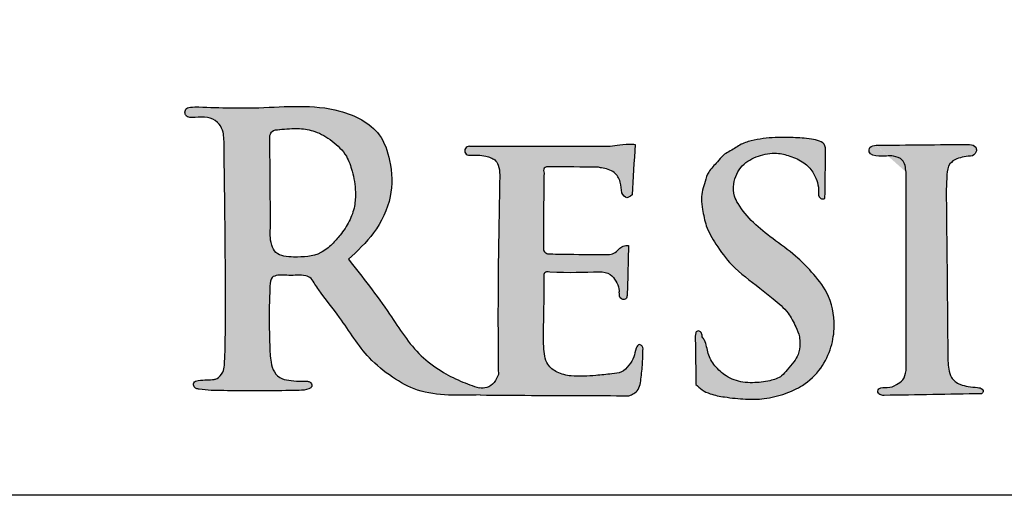
# Model space of a CAD drawing. Extents: x -1599 to -1449, y 510 to 741.
# Drawn here: x -1542 to -1533, y 521 to 526 of the extents above; entities that cross this region are included whole.
import ezdxf

# ---------------------------------------------------------------- set-up
doc = ezdxf.new("R2010")
doc.units = 0
doc.header["$LTSCALE"] = 10
doc.header["$MEASUREMENT"] = 0
doc.layers.get('0').update_dxf_attribs({"linetype": 'CONTINUOUS'})

# ---------------------------------------------------------------- blocks, each defined once
blk = doc.blocks.new('RESIDENTIAL')
h = blk.add_hatch(color=256)
h.dxf.hatch_style = 1
edge = h.paths.add_edge_path()
edge.add_spline(control_points=[(-1441.511560134315, 363.0048069735506), (-1441.432425166323, 363.0789788824448), (-1441.266711773604, 363.2342993302717), (-1441.11540238488, 363.5473446609607), (-1441.126079256019, 363.8614239096921), (-1441.236914236935, 364.182207551627), (-1441.691463186547, 364.4051826721322), (-1442.259213386508, 364.3411711633796), (-1442.689088858224, 364.3562305006336), (-1442.878804203937, 364.3628765820253)], knot_values=[0, 0, 0, 0, 0.2703635962976944, 0.5661576664149028, 0.8333640777848501, 1.040759312973525, 1.381326726444789, 1.982048137980827, 2.456590153609496, 2.456590153609496, 2.456590153609496, 2.456590153609496], degree=3, periodic=0)
edge.add_spline(control_points=[(-1442.878804203937, 364.3628765820253), (-1442.907672853941, 364.3584970349787), (-1442.943280669943, 364.3593855611853), (-1442.965264935647, 364.340458773169), (-1442.970810199882, 364.3063016516756), (-1442.954133172627, 364.2720241571769), (-1442.913211459849, 364.2668885960763), (-1442.852642157529, 364.2677877620591), (-1442.768753024611, 364.2790347841535), (-1442.67792681094, 364.2343345027323), (-1442.620607758953, 364.1496565422707), (-1442.61652133305, 363.7290810163203), (-1442.608161815868, 363.1871306319727), (-1442.605972838551, 362.5301475491503), (-1442.607599040167, 362.3611757947037), (-1442.613011228219, 362.0818038837024), (-1442.626101742183, 361.990231715324), (-1442.67664516729, 361.9415171879992), (-1442.720673064598, 361.9319781459365), (-1442.775768808988, 361.9303727351983), (-1442.833791309359, 361.9292964803707), (-1442.893767369493, 361.9187730107685), (-1442.891209076853, 361.8669567610613), (-1442.865500871262, 361.8524643496766), (-1442.779617593568, 361.8362766225864), (-1442.516841477278, 361.8342260011944), (-1442.213059749209, 361.832254562212), (-1441.964105749249, 361.836888763527), (-1441.887888645164, 361.8399768775246), (-1441.84968003403, 361.8574589324738), (-1441.829493694104, 361.8780321468982), (-1441.850383431317, 361.9146932052864), (-1441.886534690979, 361.9209253911541), (-1441.942872593396, 361.9178407374523), (-1442.017618747436, 361.9237275036966), (-1442.111509079387, 361.9355053796339), (-1442.179390568483, 361.9962142892339), (-1442.208315068326, 362.1067609082281), (-1442.216049969653, 362.2881090159565), (-1442.217561687163, 362.4384753352879), (-1442.218575980656, 362.5393642767734)], knot_values=[0, 0, 0, 0, 0.05937925746671535, 0.08906221062593112, 0.1427971298314201, 0.1879942927044471, 0.2499857949621624, 0.3034278308641429, 0.4696923211567761, 0.6157289166710171, 0.735907199199282, 0.9020593706502424, 2.059189734211991, 3.220609324831932, 3.731874119160987, 3.832284053406396, 3.882568365803418, 3.948392753382772, 3.986110693634963, 4.082274465177669, 4.201148756872866, 4.265734797114993, 4.306392241313125, 4.34047839289112, 4.382647080614146, 4.719301793027473, 5.547791348413359, 5.725363196242414, 5.851982073565264, 5.871897928243914, 5.911200035180626, 5.957519243924622, 5.996132040692428, 6.073802595771722, 6.210651852419515, 6.33541768128072, 6.476697092418609, 6.616964082680765, 6.8395001533442, 7.293271747335258, 7.293271747335258, 7.293271747335258, 7.293271747335258], degree=3, periodic=0)
edge.add_spline(control_points=[(-1442.218575980656, 362.5393642767734), (-1442.215979534989, 362.6102696956434), (-1442.212460720762, 362.7063637521448), (-1442.208256385262, 362.8494681509513), (-1442.159469320755, 362.8587648908793), (-1442.13973065426, 362.862526241368)], knot_values=[0, 0, 0, 0, 0.1888888393857406, 0.2559902345089142, 0.3015862793975013, 0.3015862793975013, 0.3015862793975013, 0.3015862793975013], degree=3, periodic=0)
edge.add_spline(control_points=[(-1442.13973065426, 362.862526241368), (-1442.131579820402, 362.8625351453324), (-1442.074523528587, 362.86259747358), (-1441.993332252011, 362.8607976963023), (-1441.898078991956, 362.8652200821538), (-1441.859272640099, 362.843804283918), (-1441.842983401239, 362.8348148521333)], knot_values=[0, 0, 0, 0, 0.02036312272139185, 0.1425429953001185, 0.2058003445392436, 0.2515617204096099, 0.2515617204096099, 0.2515617204096099, 0.2515617204096099], degree=3, periodic=0)
edge.add_spline(control_points=[(-1441.842983401239, 362.8348148521333), (-1441.821359504245, 362.8008628775166), (-1441.744045423472, 362.6794709883197), (-1441.556059730877, 362.4558718813624), (-1441.38137186725, 362.1568005721934), (-1441.128824112348, 361.9535280694594), (-1440.893939787734, 361.8201570321077), (-1440.619565957479, 361.7896641767566), (-1440.43286446195, 361.794109800499), (-1440.338821619634, 361.7963490921097)], knot_values=[0, 0, 0, 0, 0.100557730750577, 0.3595341080153426, 0.7298778272754666, 0.9537752495925398, 1.163057664968732, 1.395305515665695, 1.631022820463825, 1.631022820463825, 1.631022820463825, 1.631022820463825], degree=3, periodic=0)
edge.add_spline(control_points=[(-1440.338821619634, 361.7963490921097), (-1440.187036511634, 361.7951614251943), (-1439.746359621455, 361.7917132782073), (-1439.305669810591, 361.7906648894095), (-1439.01676955808, 361.7899776037474)], knot_values=[0, 0, 0, 0, 0.3794738813636049, 1.101724485010485, 1.101724485010485, 1.101724485010485, 1.101724485010485], degree=3, periodic=0)
edge.add_spline(control_points=[(-1439.01676955808, 361.7899776037474), (-1439.005220697736, 361.7935356940445), (-1438.97749165679, 361.8020787388639), (-1438.917951670451, 361.8470393120749), (-1438.904284925419, 361.9621319533416), (-1438.892071598984, 362.0759980340795), (-1438.891616123056, 362.1516805720894), (-1438.891448126374, 362.1795951434312)], knot_values=[0, 0, 0, 0, 0.03018913189972993, 0.07248469975463986, 0.1777385095828574, 0.2966686169075713, 0.3661688112258544, 0.3661688112258544, 0.3661688112258544, 0.3661688112258544], degree=3, periodic=0)
edge.add_spline(control_points=[(-1438.891448126374, 362.1795951434312), (-1438.888921515486, 362.1981962705832), (-1438.885076546719, 362.2265032620805), (-1438.927492871214, 362.2546443883127), (-1438.961813347597, 362.1984031922674), (-1438.964536366026, 362.1335430439627), (-1439.013111818148, 362.0585784980556), (-1439.07605197299, 361.9926758421984), (-1439.186389243065, 361.9821804293929), (-1439.333377873342, 361.9672667083475), (-1439.499374039736, 361.9557693937066), (-1439.651201239129, 361.9873707217607), (-1439.761383527564, 362.0755170626929), (-1439.778484281473, 362.261807706663), (-1439.770681895086, 362.5170118415179), (-1439.769982225359, 362.725443229361), (-1439.769572912326, 362.847377451064)], knot_values=[0, 0, 0, 0, 0.04317434396840005, 0.06570224361219751, 0.1012596271594232, 0.1685005801498081, 0.2396792686932576, 0.3154868723707055, 0.3867362670557661, 0.5056753251079844, 0.6905971954312027, 0.7979917617787804, 0.8876835664122609, 1.020850802985519, 1.236013181281164, 1.539325512864199, 1.539325512864199, 1.539325512864199, 1.539325512864199], degree=3, periodic=0)
edge.add_spline(control_points=[(-1439.769572912326, 362.847377451064), (-1439.770337977994, 362.8639384213179), (-1439.771913239624, 362.898037273336), (-1439.559018200029, 362.8838776428849), (-1439.413267803953, 362.8895438757883), (-1439.280803328927, 362.8946936015327)], knot_values=[0, 0, 0, 0, 0.03464197760712133, 0.0713274433770792, 0.4370921461642254, 0.4370921461642254, 0.4370921461642254, 0.4370921461642254], degree=3, periodic=0)
edge.add_spline(control_points=[(-1439.280803328927, 362.8946936015327), (-1439.244705182732, 362.8914281408567), (-1439.18143267893, 362.885704470951), (-1439.129795025901, 362.8122193432663), (-1439.103615998455, 362.7578010131701), (-1439.100982171481, 362.7236805149818), (-1439.100255631035, 362.7142683849445)], knot_values=[0, 0, 0, 0, 0.08556165932238338, 0.1499717017493531, 0.2115963699708887, 0.2350709834004352, 0.2350709834004352, 0.2350709834004352, 0.2350709834004352], degree=3, periodic=0)
edge.add_spline(control_points=[(-1439.100255631034, 362.7142683849445), (-1439.099652345424, 362.6877826922911), (-1439.098826450861, 362.6515239299615), (-1439.05993512901, 362.645643259486), (-1439.034926275286, 362.6534041317184), (-1439.030076746437, 362.6968979486598), (-1439.028245658609, 362.7275912457563), (-1439.027009811205, 362.7483069268778)], knot_values=[0, 0, 0, 0, 0.05459130310224442, 0.07473518289112831, 0.08888156137051101, 0.1150468958313805, 0.169371769276456, 0.169371769276456, 0.169371769276456, 0.169371769276456], degree=3, periodic=0)
edge.add_line((-1439.027009811204, 362.7483069268839), (-1439.018047145468, 363.1281979197938))
edge.add_spline(control_points=[(-1439.018047145469, 363.1281979197938), (-1439.035237282184, 363.1285113097204), (-1439.068766807765, 363.1288414527256), (-1439.107397919752, 363.0921687679833), (-1439.145393330122, 363.0551911960246), (-1439.182004278185, 363.0496954936801), (-1439.199611527182, 363.0470524536954)], knot_values=[0, 0, 0, 0, 0.08064262531754285, 0.1578069427277263, 0.249396756390324, 0.334256269744541, 0.334256269744541, 0.334256269744541, 0.334256269744541], degree=3, periodic=0)
edge.add_spline(control_points=[(-1439.199611527182, 363.0470524536954), (-1439.316321880381, 363.0478133639272), (-1439.496125235423, 363.0489856182205), (-1439.675902119194, 363.0522212710395), (-1439.738985832267, 363.0533566616959)], knot_values=[0, 0, 0, 0, 0.2917784126932875, 0.4495122848366276, 0.4495122848366276, 0.4495122848366276, 0.4495122848366276], degree=3, periodic=0)
edge.add_spline(control_points=[(-1439.738985832267, 363.0533566616959), (-1439.750012447165, 363.0585581833877), (-1439.773643048541, 363.0697053112033), (-1439.775725815105, 363.0960452582522), (-1439.776836711997, 363.1100943436368)], knot_values=[0, 0, 0, 0, 0.02842593975919527, 0.06091824711061047, 0.06091824711061047, 0.06091824711061047, 0.06091824711061047], degree=3, periodic=0)
edge.add_spline(control_points=[(-1439.776836711997, 363.1100943436368), (-1439.776841175655, 363.1237534683443), (-1439.776888903747, 363.2698049546231), (-1439.774647918437, 363.4904597354433), (-1439.771619727554, 363.697436215892), (-1439.770528301666, 363.772035043278)], knot_values=[0, 0, 0, 0, 0.03414779333252227, 0.3651285185639335, 0.5516462080557909, 0.5516462080557909, 0.5516462080557909, 0.5516462080557909], degree=3, periodic=0)
edge.add_spline(control_points=[(-1439.770528301666, 363.772035043278), (-1439.773625891434, 363.7892300356578), (-1439.780805893814, 363.8290868583708), (-1439.73805762482, 363.8288865925512), (-1439.713751773198, 363.8287727252201)], knot_values=[0, 0, 0, 0, 0.03677454666649282, 0.08524089772517716, 0.08524089772517716, 0.08524089772517716, 0.08524089772517716], degree=3, periodic=0)
edge.add_spline(control_points=[(-1439.713751773198, 363.8287727252201), (-1439.573914021343, 363.8277220872391), (-1439.434076269487, 363.8266714492583), (-1439.294238517632, 363.8256208112774)], knot_values=[0, 0, 0, 0, 0.3496042466500717, 0.3496042466500717, 0.3496042466500717, 0.3496042466500717], degree=3, periodic=0)
edge.add_spline(control_points=[(-1439.294238517632, 363.8256208112774), (-1439.282741675215, 363.8235562223215), (-1439.23188860109, 363.8144240892194), (-1439.141600746596, 363.7958486801104), (-1439.08500622214, 363.6951443159033), (-1439.080648172725, 363.6293523069107), (-1439.078506424557, 363.5970190538201)], knot_values=[0, 0, 0, 0, 0.02938745904672582, 0.1299872242430432, 0.2138127191265379, 0.2948184489699106, 0.2948184489699106, 0.2948184489699106, 0.2948184489699106], degree=3, periodic=0)
edge.add_spline(control_points=[(-1439.078506424557, 363.5970190538196), (-1439.064818777839, 363.575799804874), (-1439.039376244166, 363.5363575642224), (-1439.003809910724, 363.5649618436213), (-1438.98737765463, 363.5781775113329)], knot_values=[0, 0, 0, 0, 0.05182879227447993, 0.09633911656409484, 0.09633911656409484, 0.09633911656409484, 0.09633911656409484], degree=3, periodic=0)
edge.add_spline(control_points=[(-1438.98737765463, 363.5781775113329), (-1438.977950617326, 363.7278621908114), (-1438.968523580023, 363.87754687029), (-1438.959096542719, 364.0272315497686)], knot_values=[0, 0, 0, 0, 0.3749530995914641, 0.3749530995914641, 0.3749530995914641, 0.3749530995914641], degree=3, periodic=0)
edge.add_spline(control_points=[(-1438.959096542719, 364.0272315497686), (-1438.967470178693, 364.0284320052605), (-1439.013157719575, 364.0349818313506), (-1439.087908112498, 364.0233777813241), (-1439.153444192174, 364.0163321690954), (-1439.181654217967, 364.0132993831297)], knot_values=[0, 0, 0, 0, 0.02111183036728686, 0.1151886248761965, 0.1862893313124223, 0.1862893313124223, 0.1862893313124223, 0.1862893313124223], degree=3, periodic=0)
edge.add_line((-1439.181654217967, 364.0132993831297), (-1440.437544060502, 364.0120028700104))
edge.add_arc((-1440.43579341953, 363.9714363182279), 0.04060430848242906, 92.47105404409935, 274.8952685262034)
edge.add_spline(control_points=[(-1440.432328465294, 363.9309801201929), (-1440.408270877928, 363.9320234418832), (-1440.360298402055, 363.9341038967454), (-1440.296358206054, 363.9276575796046), (-1440.246575239397, 363.910643269803), (-1440.20349776883, 363.8897951261969), (-1440.169323907717, 363.8348429696355), (-1440.16662199752, 363.7864031015602), (-1440.164948270547, 363.756396510718)], knot_values=[0, 0, 0, 0, 0.06022717147635574, 0.1200971022849772, 0.158930357253043, 0.1917932362887522, 0.2374227433974076, 0.3117006882703454, 0.3117006882703454, 0.3117006882703454, 0.3117006882703454], degree=3, periodic=0)
edge.add_spline(control_points=[(-1440.164948270547, 363.756396510718), (-1440.173571669502, 363.2901711036127), (-1440.18452731075, 362.6978526537684), (-1440.178433701159, 362.1055111977041), (-1440.177136490554, 361.9794132573892)], knot_values=[0, 0, 0, 0, 1.165645194359244, 1.480899891059748, 1.480899891059748, 1.480899891059748, 1.480899891059748], degree=3, periodic=0)
edge.add_spline(control_points=[(-1440.177136490554, 361.9794132573892), (-1440.187667553969, 361.9546365499102), (-1440.208653475376, 361.9052624254348), (-1440.274393895336, 361.8540526485222), (-1440.32490138748, 361.8574241082786), (-1440.348159955142, 361.8589766566539)], knot_values=[0, 0, 0, 0, 0.0670375211169392, 0.133589941882013, 0.1903963667510562, 0.1903963667510562, 0.1903963667510562, 0.1903963667510562], degree=3, periodic=0)
edge.add_spline(control_points=[(-1440.348159955142, 361.8589766566544), (-1440.4041193856, 361.8779997705192), (-1440.521531023922, 361.9179132390188), (-1440.696918732632, 362.0110663413944), (-1440.936906588841, 362.1871168315469), (-1441.16479370997, 362.5641436347217), (-1441.386113158941, 362.8453916463071), (-1441.511560134315, 363.0048069735506)], knot_values=[0, 0, 0, 0, 0.1475386856371323, 0.3095592405896473, 0.4950552626754668, 0.883644719993734, 1.392105284877891, 1.392105284877891, 1.392105284877891, 1.392105284877891], degree=3, periodic=0)
edge = h.paths.add_edge_path(flags=16)
edge.add_spline(control_points=[(-1442.126312386534, 364.1603548021419), (-1442.066812279212, 364.1662305761405), (-1441.961241883727, 364.1766558982575), (-1441.79651841877, 364.1482559444748), (-1441.651408472544, 364.0619871838738), (-1441.527006026374, 363.9418615166445), (-1441.471604911183, 363.7754754980419), (-1441.444654965215, 363.6252774416255), (-1441.453748669344, 363.4717515095724), (-1441.500326552375, 363.3394473830076), (-1441.576145697488, 363.229202210364), (-1441.659693395283, 363.1343242307093), (-1441.786875564942, 363.0293119673996), (-1441.966358822368, 363.0211570651764), (-1442.148400284064, 363.0314833230834), (-1442.21529145913, 363.1627821143487), (-1442.202852149235, 363.3162185674443), (-1442.210764903773, 363.6407802733822), (-1442.210697962236, 363.9090696384815), (-1442.210648075013, 364.1090084503973)], knot_values=[0, 0, 0, 0, 0.1490699445680415, 0.264493186841192, 0.4104730253106597, 0.5659248766530861, 0.6837059146887208, 0.8415552981720086, 0.9460294938886151, 1.064412363633165, 1.187268374281358, 1.277621559130292, 1.382025138778455, 1.586152280929414, 1.721620397919593, 1.785041501639879, 1.92934150631515, 2.100023809941762, 2.599303119509173, 2.599303119509173, 2.599303119509173, 2.599303119509173], degree=3, periodic=0)
edge.add_spline(control_points=[(-1442.210648075013, 364.1090084503973), (-1442.205864614695, 364.1222175869709), (-1442.192840196738, 364.1581834577382), (-1442.148071903786, 364.1581761517901), (-1442.124913034736, 364.1604921434003), (-1442.124215843949, 364.1605618656312)], knot_values=[0, 0, 0, 0, 0.03283109526899092, 0.0893925899709048, 0.09114820914365622, 0.09114820914365622, 0.09114820914365622, 0.09114820914365622], degree=3, periodic=0)
h = blk.add_hatch(color=256)
h.dxf.hatch_style = 1
edge = h.paths.add_edge_path()
edge.add_spline(control_points=[(-1438.417587386148, 361.8895826783591), (-1438.400095643449, 361.8727846603837), (-1438.363494095785, 361.8376347347223), (-1438.276031254583, 361.7974033985307), (-1438.1443434497, 361.7746868651123), (-1437.983770041163, 361.7564984104998), (-1437.80005264332, 361.7581548161731), (-1437.628135966611, 361.8016727654612), (-1437.44882580877, 361.8832553203942), (-1437.299528643109, 362.0242507845534), (-1437.208036486573, 362.2148583243814), (-1437.172418254176, 362.4480471397569), (-1437.224472902199, 362.6948049588446), (-1437.379291228268, 362.8875883656238), (-1437.540156650902, 363.0503083940113), (-1437.727203099014, 363.1803851519152), (-1437.909681762877, 363.325260702205), (-1438.021716807499, 363.4572801376425), (-1438.085054450474, 363.5764759124364), (-1438.088616189821, 363.7009329790008), (-1438.021725901674, 363.8493865908918), (-1437.865078654967, 363.9317589748995), (-1437.713379466935, 363.9605437084024), (-1437.574789702567, 363.9254669308944), (-1437.459510235672, 363.874898911099), (-1437.379068802924, 363.793245610997), (-1437.340660171932, 363.7081266299144), (-1437.321019768851, 363.634733090665), (-1437.33310592653, 363.5740551742422), (-1437.311353654725, 363.5494904142668), (-1437.297404358363, 363.5414192942245), (-1437.286886838806, 363.5425210890748), (-1437.280550157341, 363.5431849074751)], knot_values=[0, 0, 0, 0, 0.06028386115679458, 0.1261442416225733, 0.236617170798434, 0.3929530306869477, 0.5303239147326988, 0.6932327171569115, 0.8323916482123775, 1.019424159903687, 1.192883750645599, 1.351139292058418, 1.603954034638057, 1.793879278262398, 1.961491139515945, 2.175311481042437, 2.361772399348347, 2.54279084779417, 2.604472799638531, 2.694783226034225, 2.844258090986607, 2.983478624421445, 3.120453588408046, 3.220895432896258, 3.335989369396362, 3.431662192545374, 3.49927316850419, 3.566877594937852, 3.622813056095461, 3.636168376107888, 3.646353105574097, 3.661789576683405, 3.661789576683405, 3.661789576683405, 3.661789576683405], degree=3, periodic=0)
edge.add_spline(control_points=[(-1437.280550157341, 363.5431849074751), (-1437.278627325988, 363.5439563597078), (-1437.27531937545, 363.5452835306142), (-1437.271687676296, 363.548136778539), (-1437.269949235118, 363.5499208854359), (-1437.269276956378, 363.5506780140467)], knot_values=[0, 0, 0, 0, 0.01194846239383663, 0.0205555846244737, 0.02646724109578167, 0.02646724109578167, 0.02646724109578167, 0.02646724109578167], degree=3, periodic=0)
edge.add_spline(control_points=[(-1437.269276956378, 363.5506780140467), (-1437.267267417015, 363.6922197480359), (-1437.265257877651, 363.8337614820252), (-1437.263248338288, 363.9753032160145)], knot_values=[0, 0, 0, 0, 0.353889996230709, 0.353889996230709, 0.353889996230709, 0.353889996230709], degree=3, periodic=0)
edge.add_spline(control_points=[(-1437.263248338288, 363.9753032160145), (-1437.264232293803, 363.989935349698), (-1437.268334800389, 364.0509426044835), (-1437.408419274272, 364.0831246075441), (-1437.548482173712, 364.0894192541375), (-1437.7322645176, 364.0920664054217), (-1437.891006190418, 364.0727730679881), (-1438.013997102661, 364.0345597824192), (-1438.089291263362, 363.9789591159217), (-1438.170435612167, 363.9461819480653), (-1438.233250361794, 363.8602183371854), (-1438.307343437328, 363.7947831837479), (-1438.344117405537, 363.6761643375378), (-1438.3775351962, 363.5646288121536), (-1438.356509556899, 363.4310323570956), (-1438.331001104742, 363.2893718118802), (-1438.233902086041, 363.1242888742497), (-1438.089638944977, 362.9221415960528), (-1437.891377222606, 362.7860863379044), (-1437.723901702793, 362.6457392057802), (-1437.597350187163, 362.5438050642632), (-1437.534439626014, 362.4181607533638), (-1437.495071206706, 362.3264473139974), (-1437.490640442895, 362.2417387634936), (-1437.499642999896, 362.1621605264262), (-1437.547495816242, 362.0857376077351), (-1437.601512325015, 362.0271886414176), (-1437.659924358962, 361.9524920592085), (-1437.77338079899, 361.9152876381177), (-1437.890344210267, 361.9042129774528), (-1438.024412535126, 361.9077499350742), (-1438.14736428455, 361.9541324649662), (-1438.251798756919, 362.049579046685), (-1438.318210425279, 362.1620395193835), (-1438.323660883352, 362.2611381265463), (-1438.354975781313, 362.3043784854912), (-1438.361971120788, 362.314037817296)], knot_values=[0, 0, 0, 0, 0.0349257765226198, 0.1456196200090379, 0.2820131236628453, 0.4153106206506249, 0.5954598463850875, 0.6837749968022713, 0.7314145644990812, 0.8289109830718832, 0.894948404905463, 0.9938320110106236, 1.0696324778952, 1.200155125886351, 1.279622155019397, 1.404085609707812, 1.557733671056542, 1.752324131828565, 2.021066912102236, 2.149693866378226, 2.301811485608074, 2.419226178177529, 2.497183519207752, 2.548356451300899, 2.629895266776389, 2.692442383476946, 2.769423453481689, 2.830571973278696, 2.924785454654414, 3.054216089098768, 3.126293383577776, 3.258342839648255, 3.3716043565411, 3.47489813779773, 3.577705497065867, 3.607277266595219, 3.607277266595219, 3.607277266595219, 3.607277266595219], degree=3, periodic=0)
edge.add_spline(control_points=[(-1438.361971120788, 362.314037817296), (-1438.362860354895, 362.3246738979864), (-1438.364566084169, 362.3450760328614), (-1438.386031588399, 362.37047347499), (-1438.414956643941, 362.3649407612655), (-1438.425814858854, 362.3340407170422), (-1438.424899205226, 362.3114950640905), (-1438.424112100813, 362.2921146101629)], knot_values=[0, 0, 0, 0, 0.02641427610860556, 0.05066787658676402, 0.07405870263281823, 0.08191444099200602, 0.1300149787988703, 0.1300149787988703, 0.1300149787988703, 0.1300149787988703], degree=3, periodic=0)
edge.add_spline(control_points=[(-1438.424112100813, 362.2921146101629), (-1438.421937195925, 362.1579372995615), (-1438.419762291036, 362.0237599889603), (-1438.417587386148, 361.8895826783591)], knot_values=[0, 0, 0, 0, 0.3354873404044111, 0.3354873404044111, 0.3354873404044111, 0.3354873404044111], degree=3, periodic=0)
h = blk.add_hatch(color=256)
h.dxf.hatch_style = 1
edge = h.paths.add_edge_path()
edge.add_spline(control_points=[(-1436.175917952342, 362.1720184043613), (-1436.17956703813, 362.618887992719), (-1436.1839245858, 363.1525163167077), (-1436.191159835062, 363.7017806299182), (-1436.172058265243, 363.8552433153758), (-1436.098741573785, 363.901864647588), (-1436.028022957706, 363.919634523075), (-1435.980049013898, 363.9238234608193), (-1435.954348501395, 363.9260675508052)], knot_values=[0, 0, 0, 0, 1.10747304255497, 1.322486467994519, 1.40517586219546, 1.468149210394253, 1.523872765731564, 1.588170175103488, 1.588170175103488, 1.588170175103488, 1.588170175103488], degree=3, periodic=0)
edge.add_spline(control_points=[(-1435.954348501395, 363.9260675508052), (-1435.939331427832, 363.9398624131542), (-1435.915930398941, 363.9613588765642), (-1435.925690813502, 364.0178290637577), (-1435.959579363204, 364.0245139492931), (-1435.981742899479, 364.0288859482238)], knot_values=[0, 0, 0, 0, 0.04745527137066042, 0.07394930654804563, 0.1240304014211436, 0.1240304014211436, 0.1240304014211436, 0.1240304014211436], degree=3, periodic=0)
edge.add_spline(control_points=[(-1435.981742899479, 364.0288859482238), (-1436.258799037477, 364.0260893735421), (-1436.535855175475, 364.0232927988603), (-1436.812911313473, 364.0204962241784)], knot_values=[0, 0, 0, 0, 0.6926756294983967, 0.6926756294983967, 0.6926756294983967, 0.6926756294983967], degree=3, periodic=0)
edge.add_spline(control_points=[(-1436.812911313472, 364.0204962241784), (-1436.833108921717, 364.0199406610969), (-1436.872624386295, 364.0130860655517), (-1436.885335570219, 363.9348734194043), (-1436.766399898378, 363.9147433535374), (-1436.677572311982, 363.9356475330472), (-1436.559644598389, 363.8939108718482), (-1436.551791364597, 363.8225481939606), (-1436.547276595964, 363.7815222945346)], knot_values=[0, 0, 0, 7.698286452750835e-13, 0.04961198933185285, 0.08255566499094535, 0.1608497123516076, 0.2705249003652329, 0.340208659841637, 0.4344453933672074, 0.4344453933672074, 0.4344453933672074, 0.4344453933672074], degree=3, periodic=0)
edge.add_spline(control_points=[(-1436.547276595964, 363.7815222945346), (-1436.547427078686, 363.1925597968635), (-1436.547577561408, 362.6035972991922), (-1436.547728044129, 362.0146348015211)], knot_values=[0, 0, 0, 0, 1.472406292239133, 1.472406292239133, 1.472406292239133, 1.472406292239133], degree=3, periodic=0)
edge.add_spline(control_points=[(-1436.547728044129, 362.0146348015211), (-1436.553320536033, 361.9844645898465), (-1436.563447347814, 361.9298327619787), (-1436.637224854862, 361.8837414689352), (-1436.706739975215, 361.8535332374731), (-1436.779772067905, 361.8694972074018), (-1436.804193657898, 361.8268336764071), (-1436.782490705457, 361.7935189827103), (-1436.756969072753, 361.7928782498299), (-1436.743319597395, 361.7925355731774)], knot_values=[0, 0, 0, 0, 0.07299187595385775, 0.1321727419703896, 0.2047712412987665, 0.2663882372347676, 0.2849323183019154, 0.313395422148881, 0.3461195870382833, 0.3461195870382833, 0.3461195870382833, 0.3461195870382833], degree=3, periodic=0)
edge.add_spline(control_points=[(-1436.743319597395, 361.7925355731774), (-1436.454322982563, 361.7974793139445), (-1436.165326367731, 361.8024230547117), (-1435.876329752899, 361.8073667954789)], knot_values=[0, 0, 0, 0, 0.7225972424053172, 0.7225972424053172, 0.7225972424053172, 0.7225972424053172], degree=3, periodic=0)
edge.add_spline(control_points=[(-1435.876329752899, 361.8073667954789), (-1435.86905827017, 361.8129320492538), (-1435.855049239234, 361.8236539082215), (-1435.870884130462, 361.8578245222722), (-1435.924906253495, 361.8649755094868), (-1435.990769130496, 361.8706835594961), (-1436.075421518699, 361.888284250974), (-1436.149181364481, 361.941685899666), (-1436.174648505487, 362.0496232443685), (-1436.175416974212, 362.1237160290953), (-1436.175917952342, 362.1720184043613)], knot_values=[0, 0, 0, 0, 0.02030884739979287, 0.03912644533863664, 0.07678054478638692, 0.1462112818751614, 0.2095111129252514, 0.2910600310357381, 0.35583257779391, 0.4771438685345983, 0.4771438685345983, 0.4771438685345983, 0.4771438685345983], degree=3, periodic=0)
blk.add_line((-1440.434126539643, 364.0120063980752), (-1439.181654217967, 364.0132993831297))
blk.add_lwpolyline([(-1439.018047145468, 363.1281979197937), (-1439.027009811204, 362.7483069268778)])
blk.add_arc((-1440.43579341953, 363.9714363182279), 0.04060430848243898, 87.64724406180255, 274.8952685163115)
for points, knots in [([(-1442.218575980656, 362.5393642767734), (-1442.217561687163, 362.438475335288), (-1442.216049969653, 362.2881090159566), (-1442.208315068326, 362.1067609082281), (-1442.179390568483, 361.996214289234), (-1442.111509079387, 361.9355053796339), (-1442.017618747436, 361.9237275036966), (-1441.942872593396, 361.9178407374524), (-1441.886534690979, 361.9209253911541), (-1441.850383431317, 361.9146932052864), (-1441.829493694104, 361.8780321468982), (-1441.84968003403, 361.8574589324738), (-1441.887888645164, 361.8399768775247), (-1441.964105749249, 361.8368887635271), (-1442.213059749209, 361.832254562212), (-1442.516841477278, 361.8342260011945), (-1442.779617593568, 361.8362766225863), (-1442.865500871262, 361.8524643496766), (-1442.891209076853, 361.8669567610613), (-1442.893767369493, 361.9187730107685), (-1442.833791309359, 361.9292964803707), (-1442.775768808988, 361.9303727351984), (-1442.720673064598, 361.9319781459366), (-1442.67664516729, 361.9415171879992), (-1442.626101742183, 361.9902317153241), (-1442.613011228219, 362.0818038837025), (-1442.607599040167, 362.3611757947036), (-1442.605972838551, 362.5301475491503), (-1442.608161815868, 363.1871306319728), (-1442.61652133305, 363.7290810163203), (-1442.620607758953, 364.1496565422708), (-1442.67792681094, 364.2343345027324), (-1442.768753024611, 364.2790347841535), (-1442.852642157529, 364.2677877620591), (-1442.913211459849, 364.2668885960763), (-1442.954133172627, 364.2720241571768), (-1442.970810199882, 364.3063016516757), (-1442.965264935647, 364.3404587731691), (-1442.943280669943, 364.3593855611854), (-1442.907672853941, 364.3584970349788), (-1442.878804203937, 364.3628765820254)], [0, 0, 0, 0, 0.4537715939910579, 0.6763076646544932, 0.8165746549166486, 0.9578540660545375, 1.082619894915743, 1.219469151563535, 1.297139706642829, 1.335752503410635, 1.382071712154632, 1.421373819091343, 1.441289673769993, 1.567908551092844, 1.745480398921899, 2.573969954307785, 2.910624666721112, 2.952793354444137, 2.986879506022132, 3.027536950220264, 3.092122990462391, 3.210997282157588, 3.307161053700294, 3.344878993952486, 3.410703381531839, 3.460987693928862, 3.56139762817427, 4.072662422503326, 5.234082013123267, 6.391212376685015, 6.557364548135975, 6.67754283066424, 6.823579426178481, 6.989843916471115, 7.043285952373095, 7.10527745463081, 7.150474617503837, 7.204209536709326, 7.233892489868542, 7.293271747335258, 7.293271747335258, 7.293271747335258, 7.293271747335258]), ([(-1437.280550157341, 363.5431849074752), (-1437.278627325988, 363.5439563597079), (-1437.27531937545, 363.5452835306143), (-1437.271687676296, 363.5481367785391), (-1437.269949235118, 363.549920885436), (-1437.269276956378, 363.5506780140466)], [0, 0, 0, 0, 0.01194846239383663, 0.0205555846244737, 0.02646724109578167, 0.02646724109578167, 0.02646724109578167, 0.02646724109578167]), ([(-1439.199611527182, 363.0470524536954), (-1439.182004278185, 363.0496954936801), (-1439.145393330122, 363.0551911960246), (-1439.107397919752, 363.0921687679834), (-1439.068766807765, 363.1288414527256), (-1439.035237282184, 363.1285113097205), (-1439.018047145469, 363.1281979197937)], [0, 0, 0, 0, 0.08485951335421701, 0.1764493270168148, 0.2536136444269982, 0.334256269744541, 0.334256269744541, 0.334256269744541, 0.334256269744541])]:
    blk.add_open_spline(points, degree=3, knots=knots)
for points in [[(-1442.878804203937, 364.3628765820254), (-1442.30940366103, 364.3553399278079), (-1441.589168600429, 364.3251935177212), (-1441.239196463772, 364.1141494975408), (-1441.145277956784, 363.8836766739824), (-1441.140582031575, 363.5630633683858), (-1441.28850368001, 363.2404014154321), (-1441.511560134315, 363.0048069735507)], [(-1442.126312386534, 364.1603548021419), (-1441.947630643281, 364.168857524415), (-1441.81149193416, 364.1433489440416), (-1441.658336284086, 364.0583200670925), (-1441.530706272691, 363.9222738226202), (-1441.479654086332, 363.790478939283), (-1441.449873871541, 363.6034153272841), (-1441.458845216531, 363.4783676968756), (-1441.505180179512, 363.3440771285248), (-1441.586012580662, 363.2207851742382), (-1441.658336284086, 363.1400076584255), (-1441.758096215226, 363.0642177457904), (-1441.999936370649, 363.025293446703), (-1442.157249870062, 363.0662663931475), (-1442.195116594492, 363.1322825396026), (-1442.206534965676, 363.3050656647696), (-1442.207144787684, 363.5098835212855), (-1442.210648075013, 364.1090084503974)], [(-1442.210648075013, 364.1090084503974), (-1442.192132192492, 364.1437835919546), (-1442.126312386534, 364.1603548021419), (-1442.124215843949, 364.1605618656312)], [(-1437.263248338288, 363.9753032160146), (-1437.270125164636, 364.0166461170497), (-1437.389280297878, 364.0753535022884), (-1437.552404569481, 364.0887349260543), (-1437.712361565866, 364.0887349260543), (-1437.926562149468, 364.0595544416182), (-1438.026004993554, 364.0229143610748), (-1438.0741763703, 363.9921306093005), (-1438.174102303838, 363.9312799547416), (-1438.22719735388, 363.8724524881999), (-1438.303963787103, 363.7819694068452), (-1438.337424930052, 363.6973870479537), (-1438.368918523244, 363.5439588030071), (-1438.359075975555, 363.4491076732791), (-1438.325614832605, 363.3035480286354), (-1438.240386335792, 363.1400511483596), (-1438.098714755081, 362.9544294699148), (-1437.84992688623, 362.7492338112878), (-1437.730291862803, 362.6517037768516), (-1437.598064520928, 362.5258578433615), (-1437.528803570195, 362.4031587677802), (-1437.497319574807, 362.3150671237726), (-1437.492603853924, 362.2538409422297), (-1437.508379443932, 362.1572744692802), (-1437.545849269558, 362.0922398910128), (-1437.605011731169, 362.021293673803), (-1437.655149058039, 361.9677155796227), (-1437.759237239113, 361.9235867923552), (-1437.913561924363, 361.906060016451), (-1437.999937358717, 361.9105634292022), (-1438.148400985177, 361.9659522038805), (-1438.249357082979, 362.0569490876586), (-1438.308743493343, 362.1657492982226), (-1438.342394992732, 362.2844398415747), (-1438.361971120788, 362.314037817296)], [(-1439.181654217967, 364.0132993831297), (-1439.096886474322, 364.0229986972088), (-1438.984235355278, 364.0303718702023), (-1438.959096542719, 364.0272315497685)], [(-1438.959096542719, 364.0272315497685), (-1438.98737765463, 363.5781775113329)], [(-1436.547276595964, 363.7815222945345), (-1436.581576842431, 363.8892789755058), (-1436.657999165531, 363.923220372856), (-1436.789609391147, 363.923220372856), (-1436.875728035709, 363.9607799038156), (-1436.868688061422, 363.9996804213569), (-1436.812911313473, 364.0204962241785), (-1436.804009421209, 364.0205860789155)], [(-1436.812911313473, 364.0204962241785), (-1435.981742899479, 364.0288859482239)], [(-1435.981742899479, 364.0288859482239), (-1435.927170013303, 364.0037167760864), (-1435.921330629427, 363.9724647935586), (-1435.954348501395, 363.9260675508052)], [(-1440.432328465294, 363.930980120193), (-1440.36006906819, 363.9323618130979), (-1440.288763772598, 363.9235809688215), (-1440.244552245234, 363.9088537123297), (-1440.210159135825, 363.8895594353588), (-1440.179225326917, 363.8443791937732), (-1440.164948270547, 363.7563965107181)], [(-1438.417587386148, 361.889582678359), (-1438.362822318263, 361.8423179496648), (-1438.291876952982, 361.8074914606822), (-1438.162432974179, 361.7788837276744), (-1437.975814218514, 361.7596916043102), (-1437.811026987853, 361.7640576894431), (-1437.621006471027, 361.8099789630725), (-1437.470402534344, 361.8821201711911), (-1437.307353445535, 362.0363533247518), (-1437.21582559023, 362.2233017196538), (-1437.187169747664, 362.411033917972), (-1437.254034446741, 362.7069513650275), (-1437.387765444528, 362.8915025004605), (-1437.53066874338, 363.0330426963923), (-1437.734449311436, 363.1889562604317), (-1437.906389165734, 363.3321419340999), (-1438.04330343508, 363.5007833885096), (-1438.07514414884, 363.5676031754839), (-1438.081512291591, 363.6757884242223), (-1438.00509457857, 363.838065569564), (-1437.861812166472, 363.9239768282122), (-1437.699425326119, 363.9494326089541), (-1437.581613885394, 363.9239768282122), (-1437.457435901551, 363.8635206225406), (-1437.377833317337, 363.7807911545434), (-1437.34280933202, 363.7076070585016), (-1437.326888175323, 363.6280593811556), (-1437.320520032571, 363.5612395941806), (-1437.309847943008, 363.5492833619587), (-1437.299070904789, 363.5435192665547), (-1437.280550157341, 363.5431849074752)], [(-1437.269276956378, 363.5506780140466), (-1437.263248338288, 363.9753032160146)], [(-1435.954348501395, 363.9260675508052), (-1436.030993277215, 363.9171926307264), (-1436.095354083031, 363.8990528477442), (-1436.156410811695, 363.8545264375484), (-1436.182817257997, 363.7588773324358), (-1436.188584671876, 363.5009256892371), (-1436.175917952342, 362.1720184043613)], [(-1439.713751773198, 363.8287727252201), (-1439.770528301666, 363.8161644992778), (-1439.770528301666, 363.772035043278)], [(-1439.294238517632, 363.8256208112774), (-1439.713751773198, 363.8287727252201)], [(-1439.078506424557, 363.5970190538202), (-1439.092367298324, 363.6932326333376), (-1439.145989412753, 363.7783392512785), (-1439.259541634193, 363.8193166032775), (-1439.294238517632, 363.8256208112774)], [(-1440.164948270547, 363.7563965107181), (-1440.180255482652, 362.3577060357349), (-1440.177136490554, 361.9794132573893)], [(-1439.770528301666, 363.772035043278), (-1439.773682297957, 363.5482360393976), (-1439.776836711997, 363.1510716956359), (-1439.776836711997, 363.1100943436369)], [(-1436.547728044129, 362.0146348015212), (-1436.547276595964, 363.7815222945345)], [(-1438.98737765463, 363.5781775113329), (-1439.034513398143, 363.5530557080948), (-1439.078506424557, 363.5970190538196)], [(-1439.776836711997, 363.1100943436369), (-1439.767373887627, 363.0722692856956), (-1439.738985832267, 363.0533566616958)], [(-1439.738985832267, 363.0533566616958), (-1439.54973143362, 363.0502045576957), (-1439.199611527182, 363.0470524536954)], [(-1441.511560134315, 363.0048069735507), (-1441.145654694824, 362.5165452612978), (-1440.863769884223, 362.1450839617247), (-1440.686467501438, 362.0105012736828), (-1440.514279767086, 361.9202109925559), (-1440.348159955142, 361.8589766566545)], [(-1442.13973065426, 362.8625262413681), (-1442.191217797283, 362.8440104883724), (-1442.210759486693, 362.7658960698404), (-1442.218575980656, 362.5393642767734)], [(-1441.842983401239, 362.8348148521334), (-1441.892927516176, 362.8576423455177), (-1441.968679059899, 362.8625262413681), (-1442.115294906994, 362.8625262413681), (-1442.13973065426, 362.8625262413681)], [(-1439.769572912326, 362.8473774510641), (-1439.763301681555, 362.8884720685542), (-1439.719720972272, 362.8946936015326), (-1439.280803328927, 362.8946936015326)], [(-1439.280803328927, 362.8946936015326), (-1439.181190935597, 362.8698074696216), (-1439.131384530059, 362.810702621245), (-1439.103368688036, 362.7422653783736), (-1439.100255631035, 362.7142683849446)], [(-1440.338821619634, 361.7963490921097), (-1440.62168228012, 361.7961050544849), (-1440.896873154746, 361.8401758487094), (-1441.119754093503, 361.955911899507), (-1441.326101262246, 362.1279820194836), (-1441.590372205452, 362.4852820417985), (-1441.776915892687, 362.733838821802), (-1441.842983401239, 362.8348148521334)], [(-1438.891448126374, 362.1795951434312), (-1438.897412730221, 362.2310598694868), (-1438.920767759447, 362.2446742599496), (-1438.949961232667, 362.2135555717235), (-1438.971369974645, 362.1357583760158), (-1439.0141874586, 362.0618510876085), (-1439.082306259029, 362.0015583797199), (-1439.165994521944, 361.9840540819582), (-1439.308070566797, 361.9704395014373), (-1439.529942717817, 361.9665497841944), (-1439.654502595187, 361.9996135210993), (-1439.736244988602, 362.0696309022072), (-1439.772685969327, 362.2252211123582), (-1439.772685969327, 362.483415966313), (-1439.769572912326, 362.8473774510641)], [(-1439.027009811205, 362.7483069268778), (-1439.031762110782, 362.6832905293426), (-1439.041697407974, 362.6535054747472), (-1439.057593549281, 362.6475485018403), (-1439.081437761242, 362.6515197537593), (-1439.100255631034, 362.7142683849446)], [(-1438.361971120788, 362.314037817296), (-1438.368166503074, 362.345123591742), (-1438.389137704148, 362.3653045283303), (-1438.416323483115, 362.3583187075463), (-1438.420138610083, 362.3496983255097), (-1438.424112100813, 362.2921146101629)], [(-1438.424112100813, 362.2921146101629), (-1438.417587386148, 361.889582678359)], [(-1439.01676955808, 361.7899776037474), (-1438.98272101931, 361.8023505384771), (-1438.942481457357, 361.833282970332), (-1438.905465655586, 361.9540417185669), (-1438.892956196124, 362.0962085460643), (-1438.891448126374, 362.1795951434312)], [(-1436.175917952342, 362.1720184043613), (-1436.167216125388, 362.0267051690943), (-1436.143416955809, 361.9527112857065), (-1436.067017532253, 361.8915602138827), (-1435.99344783814, 361.8726554285674), (-1435.91070851209, 361.8628622080195), (-1435.868396696373, 361.8470070137214), (-1435.860463639847, 361.8258652663267), (-1435.876329752899, 361.807366795479)], [(-1440.177136490554, 361.9794132573893), (-1440.215060476158, 361.9084683955742), (-1440.280062459854, 361.8620698428216), (-1440.348159955142, 361.8589766566539)], [(-1436.743319597395, 361.7925355731775), (-1436.7817319478, 361.8006931175266), (-1436.798327574917, 361.8305460685476), (-1436.788369544375, 361.8504465475643), (-1436.715346167968, 361.8620555324064), (-1436.632368032382, 361.8885924810912), (-1436.575940283093, 361.9317124181241), (-1436.547728044129, 362.0146348015212)], [(-1435.876329752899, 361.807366795479), (-1436.743319597395, 361.7925355731775)], [(-1440.338821619634, 361.7963490921097), (-1439.883464762771, 361.7930707899156), (-1439.01676955808, 361.7899776037474)]]:
    blk.add_spline(points, degree=3)

msp = doc.modelspace()

# ---------------------------------------------------------------- linework, layer by layer
at = {"color": 0, "lineweight": 30}
msp.add_lwpolyline([(-1558.971237733289, 531.8511443068683), (-1488.538449974414, 531.8511443068683), (-1488.538449974414, 521.3186314190534), (-1558.971237733289, 521.3186314190534)], close=True, dxfattribs=at)

# ---------------------------------------------------------------- block references
msp.add_blockref('RESIDENTIAL', (-97.2919965603171, 160.4157914314749))

doc.saveas('drawing.dxf')
